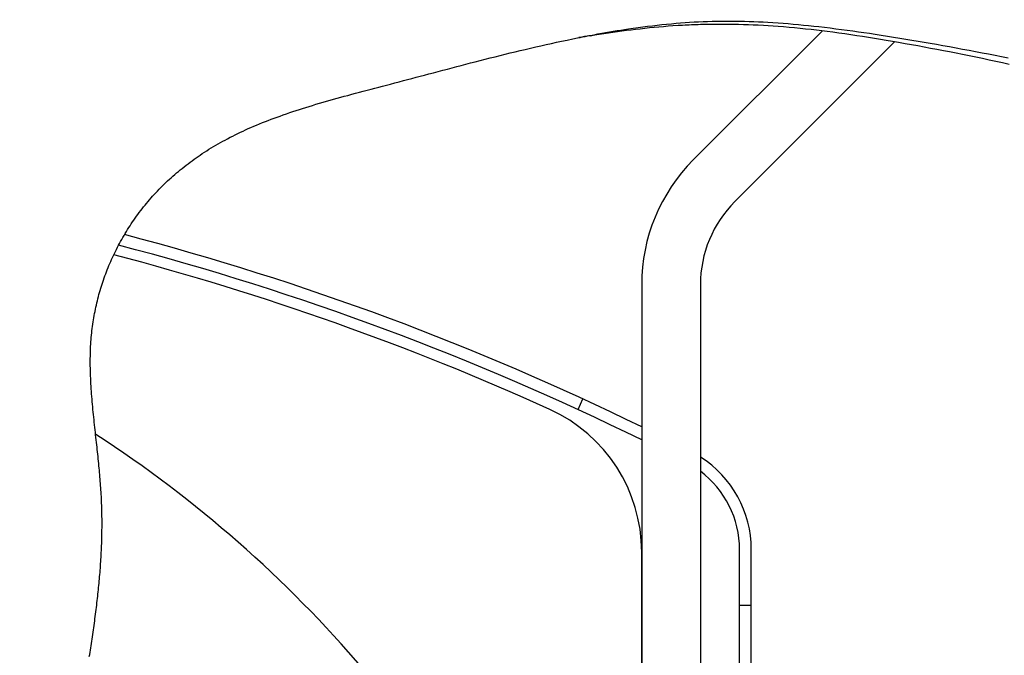
# Model space of a CAD drawing. Extents: x -551 to 855, y -300 to 632.
# Drawn here: x 31 to 81, y 42 to 74 of the extents above; entities that cross this region are included whole.
import ezdxf

# ---------------------------------------------------------------- set-up
doc = ezdxf.new("R2010")
doc.units = 0
doc.header["$LTSCALE"] = 20
doc.layers.add('DETAIL', color=5, linetype='CONTINUOUS')

msp = doc.modelspace()

# ---------------------------------------------------------------- linework, layer by layer
at = {"layer": 'DETAIL', "color": 5, "linetype": 'CONTINUOUS'}
for p, q in [((61.441, 73.898), (61.631, 73.927)), ((61.631, 73.927), (61.835, 73.958)), ((61.835, 73.958), (62.07, 73.992)), ((61.835, 73.958), (61.835, 73.958)), ((61.957, 73.912), (62.19, 73.941)), ((62.07, 73.992), (62.319, 74.028)), ((62.19, 73.941), (62.428, 73.968)), ((62.19, 73.941), (62.19, 73.941)), ((62.319, 74.028), (62.562, 74.06)), ((62.319, 74.028), (62.319, 74.028)), ((62.428, 73.968), (62.666, 73.995)), ((62.562, 74.06), (62.803, 74.091)), ((62.666, 73.995), (62.905, 74.02)), ((62.666, 73.995), (62.666, 73.995)), ((62.803, 74.091), (63.045, 74.121)), ((62.803, 74.091), (62.803, 74.091)), ((62.905, 74.02), (63.143, 74.043)), ((63.045, 74.121), (63.288, 74.149)), ((63.143, 74.043), (63.383, 74.066)), ((63.143, 74.043), (63.143, 74.043)), ((63.288, 74.149), (63.53, 74.175)), ((63.288, 74.149), (63.288, 74.149)), ((63.383, 74.066), (63.621, 74.086)), ((63.53, 74.175), (63.773, 74.2)), ((63.621, 74.086), (63.854, 74.105)), ((63.621, 74.086), (63.621, 74.086)), ((63.773, 74.2), (64.018, 74.223)), ((63.773, 74.2), (63.773, 74.2)), ((63.854, 74.105), (64.098, 74.123)), ((64.018, 74.223), (64.259, 74.244)), ((64.098, 74.123), (64.357, 74.139)), ((64.098, 74.123), (64.098, 74.123)), ((64.259, 74.244), (64.491, 74.263)), ((64.259, 74.244), (64.259, 74.244)), ((64.357, 74.139), (64.577, 74.153)), ((64.491, 74.263), (64.719, 74.28)), ((64.577, 74.153), (64.713, 74.16)), ((64.577, 74.153), (64.577, 74.153)), ((64.713, 74.16), (64.81, 74.165)), ((64.719, 74.28), (64.948, 74.295)), ((64.719, 74.28), (64.719, 74.28)), ((64.81, 74.165), (64.921, 74.17)), ((64.81, 74.165), (64.81, 74.165)), ((64.921, 74.17), (65.043, 74.175)), ((64.948, 74.295), (65.179, 74.309)), ((65.043, 74.175), (65.16, 74.18)), ((65.043, 74.175), (65.043, 74.175)), ((65.16, 74.18), (65.276, 74.184)), ((65.179, 74.309), (65.409, 74.321)), ((65.179, 74.309), (65.179, 74.309)), ((65.276, 74.184), (65.392, 74.188)), ((65.276, 74.184), (65.276, 74.184)), ((65.392, 74.188), (65.509, 74.192)), ((65.409, 74.321), (65.639, 74.331)), ((65.509, 74.192), (65.625, 74.195)), ((65.509, 74.192), (65.509, 74.192)), ((65.625, 74.195), (65.742, 74.197)), ((65.639, 74.331), (65.87, 74.34)), ((65.639, 74.331), (65.639, 74.331)), ((65.742, 74.197), (65.86, 74.2)), ((65.742, 74.197), (65.742, 74.197)), ((65.86, 74.2), (65.979, 74.202)), ((65.87, 74.34), (66.1, 74.347)), ((65.979, 74.202), (66.099, 74.203)), ((65.979, 74.202), (65.979, 74.202)), ((66.099, 74.203), (66.217, 74.204)), ((66.1, 74.347), (66.329, 74.352)), ((66.1, 74.347), (66.1, 74.347)), ((66.217, 74.204), (66.334, 74.205)), ((66.217, 74.204), (66.217, 74.204)), ((66.329, 74.352), (66.56, 74.355)), ((66.334, 74.205), (66.455, 74.205)), ((66.455, 74.205), (66.455, 74.205)), ((66.455, 74.205), (66.579, 74.205)), ((66.56, 74.355), (66.797, 74.357)), ((66.56, 74.355), (66.56, 74.355)), ((66.579, 74.205), (66.692, 74.205)), ((66.692, 74.205), (66.692, 74.205)), ((66.692, 74.205), (66.79, 74.205)), ((66.79, 74.205), (66.93, 74.203)), ((66.797, 74.357), (67.037, 74.357)), ((66.93, 74.203), (66.93, 74.203)), ((66.93, 74.203), (67.163, 74.2)), ((67.037, 74.357), (67.037, 74.357)), ((67.037, 74.357), (67.275, 74.355)), ((67.163, 74.2), (67.439, 74.194)), ((67.275, 74.355), (67.513, 74.352)), ((67.439, 74.194), (67.439, 74.194)), ((67.439, 74.194), (67.7, 74.187)), ((67.513, 74.352), (67.513, 74.352)), ((67.513, 74.352), (67.751, 74.347)), ((67.7, 74.187), (67.949, 74.179)), ((67.751, 74.347), (67.989, 74.34)), ((67.949, 74.179), (67.949, 74.179)), ((67.949, 74.179), (68.201, 74.169)), ((67.989, 74.34), (67.989, 74.34)), ((67.989, 74.34), (68.228, 74.331)), ((68.201, 74.169), (68.458, 74.157)), ((68.228, 74.331), (68.465, 74.321)), ((68.458, 74.157), (68.458, 74.157)), ((68.458, 74.157), (68.714, 74.144)), ((68.465, 74.321), (68.465, 74.321)), ((68.465, 74.321), (68.699, 74.31)), ((68.699, 74.31), (68.941, 74.297)), ((68.714, 74.144), (68.966, 74.129)), ((68.941, 74.297), (68.941, 74.297)), ((68.941, 74.297), (69.198, 74.282)), ((68.966, 74.129), (68.966, 74.129)), ((68.966, 74.129), (69.216, 74.112)), ((69.198, 74.282), (69.463, 74.264)), ((69.216, 74.112), (69.475, 74.094)), ((69.463, 74.264), (69.463, 74.264)), ((69.463, 74.264), (69.726, 74.245)), ((69.475, 74.094), (69.475, 74.094)), ((69.475, 74.094), (69.75, 74.072)), ((69.726, 74.245), (69.986, 74.225)), ((69.75, 74.072), (70.034, 74.049)), ((69.986, 74.225), (69.986, 74.225)), ((69.986, 74.225), (70.246, 74.203)), ((70.034, 74.049), (70.034, 74.049)), ((70.034, 74.049), (70.314, 74.023)), ((70.246, 74.203), (70.508, 74.179)), ((70.314, 74.023), (70.592, 73.996)), ((70.508, 74.179), (70.508, 74.179)), ((70.508, 74.179), (70.77, 74.154)), ((70.592, 73.996), (70.592, 73.996)), ((70.592, 73.996), (70.87, 73.967)), ((70.77, 74.154), (71.029, 74.128)), ((70.87, 73.967), (71.15, 73.937)), ((71.029, 74.128), (71.029, 74.128)), ((71.029, 74.128), (71.285, 74.101)), ((71.15, 73.937), (71.15, 73.937)), ((71.15, 73.937), (71.429, 73.904)), ((71.285, 74.101), (71.55, 74.072)), ((71.55, 74.072), (71.55, 74.072)), ((71.55, 74.072), (71.834, 74.039)), ((71.834, 74.039), (72.127, 74.004)), ((72.127, 74.004), (72.127, 74.004)), ((72.127, 74.004), (72.416, 73.968)), ((72.416, 73.968), (72.702, 73.931)), ((72.702, 73.931), (72.702, 73.931)), ((72.702, 73.931), (72.99, 73.893)), ((58.687, 73.388), (58.987, 73.449)), ((58.987, 73.449), (59.223, 73.497)), ((59.223, 73.497), (59.32, 73.517)), ((59.223, 73.497), (59.223, 73.497)), ((59.32, 73.517), (59.352, 73.523)), ((59.352, 73.523), (59.408, 73.534)), ((59.352, 73.523), (59.352, 73.523)), ((59.408, 73.534), (59.481, 73.549)), ((59.481, 73.549), (59.548, 73.562)), ((59.481, 73.549), (59.481, 73.549)), ((59.548, 73.562), (59.611, 73.574)), ((59.611, 73.574), (59.675, 73.586)), ((59.611, 73.574), (59.611, 73.574)), ((59.675, 73.586), (59.74, 73.599)), ((59.74, 73.599), (59.805, 73.611)), ((59.74, 73.599), (59.74, 73.599)), ((59.805, 73.611), (59.87, 73.624)), ((59.87, 73.624), (60.066, 73.66)), ((59.872, 73.609), (60.103, 73.646)), ((60.066, 73.66), (60.262, 73.697)), ((60.103, 73.646), (60.335, 73.683)), ((60.262, 73.697), (60.458, 73.732)), ((60.262, 73.697), (60.262, 73.697)), ((60.335, 73.683), (60.566, 73.719)), ((60.335, 73.683), (60.335, 73.683)), ((60.458, 73.732), (60.654, 73.767)), ((60.566, 73.719), (60.798, 73.753)), ((60.654, 73.767), (60.85, 73.8)), ((60.654, 73.767), (60.654, 73.767)), ((60.798, 73.753), (61.029, 73.787)), ((60.798, 73.753), (60.798, 73.753)), ((60.85, 73.8), (61.048, 73.834)), ((61.029, 73.787), (61.261, 73.82)), ((61.048, 73.834), (61.246, 73.866)), ((61.048, 73.834), (61.048, 73.834)), ((61.246, 73.866), (61.441, 73.898)), ((61.261, 73.82), (61.494, 73.852)), ((61.261, 73.82), (61.261, 73.82)), ((61.441, 73.898), (61.441, 73.898)), ((61.494, 73.852), (61.725, 73.883)), ((61.725, 73.883), (61.957, 73.912)), ((61.725, 73.883), (61.725, 73.883)), ((71.744, 73.865), (65.136, 67.257)), ((71.429, 73.904), (71.707, 73.871)), ((71.707, 73.871), (71.707, 73.871)), ((71.707, 73.871), (71.981, 73.837)), ((71.981, 73.837), (72.263, 73.8)), ((72.263, 73.8), (72.263, 73.8)), ((72.263, 73.8), (72.564, 73.759)), ((72.564, 73.759), (72.872, 73.716)), ((72.872, 73.716), (72.872, 73.716)), ((72.872, 73.716), (73.178, 73.672)), ((72.99, 73.893), (73.278, 73.854)), ((73.178, 73.672), (73.481, 73.626)), ((73.278, 73.854), (73.278, 73.854)), ((73.278, 73.854), (73.566, 73.813)), ((73.481, 73.626), (73.481, 73.626)), ((73.481, 73.626), (73.785, 73.58)), ((73.566, 73.813), (73.852, 73.772)), ((73.785, 73.58), (74.089, 73.532)), ((73.852, 73.772), (73.852, 73.772)), ((73.852, 73.772), (74.135, 73.73)), ((74.089, 73.532), (74.089, 73.532)), ((74.089, 73.532), (74.394, 73.483)), ((74.135, 73.73), (74.427, 73.687)), ((74.394, 73.483), (74.696, 73.433)), ((74.427, 73.687), (74.427, 73.687)), ((74.427, 73.687), (74.736, 73.639)), ((74.696, 73.433), (74.696, 73.433)), ((74.696, 73.433), (74.996, 73.383)), ((74.736, 73.639), (75.054, 73.59)), ((75.054, 73.59), (75.054, 73.59)), ((75.054, 73.59), (75.368, 73.54)), ((75.368, 73.54), (75.68, 73.49)), ((75.68, 73.49), (75.68, 73.49)), ((75.68, 73.49), (75.993, 73.439)), ((75.993, 73.439), (76.306, 73.387)), ((56.553, 72.911), (56.818, 72.973)), ((56.818, 72.973), (57.086, 73.035)), ((57.086, 73.035), (57.352, 73.096)), ((57.086, 73.035), (57.086, 73.035)), ((57.352, 73.096), (57.619, 73.156)), ((57.619, 73.156), (57.888, 73.216)), ((57.619, 73.156), (57.619, 73.156)), ((57.888, 73.216), (58.153, 73.274)), ((58.153, 73.274), (58.411, 73.33)), ((58.153, 73.274), (58.153, 73.274)), ((58.411, 73.33), (58.687, 73.388)), ((58.687, 73.388), (58.687, 73.388)), ((75.43, 73.308), (67.257, 65.136)), ((74.996, 73.383), (75.303, 73.331)), ((75.303, 73.331), (75.303, 73.331)), ((75.303, 73.331), (75.625, 73.275)), ((75.625, 73.275), (75.955, 73.217)), ((75.955, 73.217), (75.955, 73.217)), ((75.955, 73.217), (76.282, 73.159)), ((76.282, 73.159), (76.607, 73.1)), ((76.306, 73.387), (76.306, 73.387)), ((76.306, 73.387), (76.62, 73.334)), ((76.607, 73.1), (76.607, 73.1)), ((76.607, 73.1), (76.932, 73.04)), ((76.62, 73.334), (76.932, 73.28)), ((76.932, 73.28), (76.932, 73.28)), ((76.932, 73.28), (77.241, 73.227)), ((76.932, 73.04), (77.257, 72.98)), ((77.241, 73.227), (77.557, 73.171)), ((77.257, 72.98), (77.257, 72.98)), ((77.257, 72.98), (77.583, 72.918)), ((77.557, 73.171), (77.557, 73.171)), ((77.557, 73.171), (77.887, 73.113)), ((77.887, 73.113), (78.223, 73.052)), ((78.223, 73.052), (78.223, 73.052)), ((78.223, 73.052), (78.557, 72.991)), ((78.557, 72.991), (78.889, 72.929)), ((78.889, 72.929), (78.889, 72.929)), ((78.889, 72.929), (79.221, 72.867)), ((54.511, 72.408), (54.766, 72.473)), ((54.766, 72.473), (55.021, 72.537)), ((55.021, 72.537), (55.276, 72.601)), ((55.021, 72.537), (55.021, 72.537)), ((55.276, 72.601), (55.531, 72.664)), ((55.531, 72.664), (55.787, 72.727)), ((55.531, 72.664), (55.531, 72.664)), ((55.787, 72.727), (56.042, 72.789)), ((56.042, 72.789), (56.296, 72.85)), ((56.042, 72.789), (56.042, 72.789)), ((56.296, 72.85), (56.553, 72.911)), ((56.553, 72.911), (56.553, 72.911)), ((77.583, 72.918), (77.908, 72.856)), ((77.908, 72.856), (77.908, 72.856)), ((77.908, 72.856), (78.23, 72.793)), ((78.23, 72.793), (78.557, 72.729)), ((78.557, 72.729), (78.557, 72.729)), ((78.557, 72.729), (78.894, 72.662)), ((78.894, 72.662), (79.235, 72.593)), ((79.221, 72.867), (79.554, 72.803)), ((79.235, 72.593), (79.235, 72.593)), ((79.235, 72.593), (79.574, 72.523)), ((79.554, 72.803), (79.554, 72.803)), ((79.554, 72.803), (79.886, 72.739)), ((79.574, 72.523), (79.912, 72.453)), ((79.886, 72.739), (80.219, 72.674)), ((79.912, 72.453), (79.912, 72.453)), ((79.912, 72.453), (80.251, 72.381)), ((80.219, 72.674), (80.219, 72.674)), ((80.219, 72.674), (80.551, 72.608)), ((80.551, 72.608), (80.882, 72.541)), ((80.882, 72.541), (80.882, 72.541)), ((80.882, 72.541), (81.214, 72.474)), ((52.576, 71.907), (52.813, 71.969)), ((52.813, 71.969), (53.051, 72.031)), ((53.051, 72.031), (53.289, 72.094)), ((53.051, 72.031), (53.051, 72.031)), ((53.289, 72.094), (53.526, 72.155)), ((53.526, 72.155), (53.761, 72.216)), ((53.526, 72.155), (53.526, 72.155)), ((53.761, 72.216), (54.001, 72.278)), ((54.001, 72.278), (54.253, 72.343)), ((54.001, 72.278), (54.001, 72.278)), ((54.253, 72.343), (54.511, 72.408)), ((54.511, 72.408), (54.511, 72.408)), ((80.251, 72.381), (80.589, 72.309)), ((80.589, 72.309), (80.589, 72.309)), ((80.589, 72.309), (80.926, 72.236)), ((80.926, 72.236), (81.264, 72.161)), ((50.544, 71.369), (50.761, 71.426)), ((50.761, 71.426), (50.978, 71.484)), ((50.761, 71.426), (50.761, 71.426)), ((50.978, 71.484), (51.194, 71.541)), ((51.194, 71.541), (51.406, 71.598)), ((51.194, 71.541), (51.194, 71.541)), ((51.406, 71.598), (51.626, 71.656)), ((51.626, 71.656), (51.86, 71.718)), ((51.626, 71.656), (51.626, 71.656)), ((51.86, 71.718), (52.101, 71.782)), ((52.101, 71.782), (52.339, 71.844)), ((52.101, 71.782), (52.101, 71.782)), ((52.339, 71.844), (52.576, 71.907)), ((52.576, 71.907), (52.576, 71.907)), ((48.676, 70.875), (48.873, 70.927)), ((48.873, 70.927), (49.07, 70.978)), ((49.07, 70.978), (49.264, 71.03)), ((49.07, 70.978), (49.07, 70.978)), ((49.264, 71.03), (49.464, 71.082)), ((49.464, 71.082), (49.677, 71.139)), ((49.464, 71.082), (49.464, 71.082)), ((49.677, 71.139), (49.896, 71.197)), ((49.896, 71.197), (50.113, 71.254)), ((49.896, 71.197), (49.896, 71.197)), ((50.113, 71.254), (50.329, 71.311)), ((50.329, 71.311), (50.544, 71.369)), ((50.329, 71.311), (50.329, 71.311)), ((46.768, 70.362), (46.95, 70.412)), ((46.95, 70.412), (47.131, 70.462)), ((47.131, 70.462), (47.31, 70.511)), ((47.131, 70.462), (47.131, 70.462)), ((47.31, 70.511), (47.494, 70.561)), ((47.494, 70.561), (47.689, 70.613)), ((47.494, 70.561), (47.494, 70.561)), ((47.689, 70.613), (47.888, 70.666)), ((47.888, 70.666), (48.085, 70.719)), ((47.888, 70.666), (47.888, 70.666)), ((48.085, 70.719), (48.282, 70.771)), ((48.282, 70.771), (48.478, 70.823)), ((48.282, 70.771), (48.282, 70.771)), ((48.478, 70.823), (48.676, 70.875)), ((48.676, 70.875), (48.676, 70.875)), ((45.185, 69.894), (45.351, 69.946)), ((45.351, 69.946), (45.515, 69.997)), ((45.351, 69.946), (45.351, 69.946)), ((45.515, 69.997), (45.684, 70.049)), ((45.684, 70.049), (45.862, 70.102)), ((45.684, 70.049), (45.684, 70.049)), ((45.862, 70.102), (46.045, 70.156)), ((46.045, 70.156), (46.226, 70.208)), ((46.045, 70.156), (46.045, 70.156)), ((46.226, 70.208), (46.406, 70.26)), ((46.406, 70.26), (46.587, 70.311)), ((46.406, 70.26), (46.406, 70.26)), ((46.587, 70.311), (46.768, 70.362)), ((46.768, 70.362), (46.768, 70.362)), ((43.728, 69.396), (43.876, 69.45)), ((43.876, 69.45), (44.028, 69.505)), ((44.028, 69.505), (44.19, 69.563)), ((44.028, 69.505), (44.028, 69.505)), ((44.19, 69.563), (44.357, 69.621)), ((44.357, 69.621), (44.523, 69.677)), ((44.357, 69.621), (44.357, 69.621)), ((44.523, 69.677), (44.687, 69.733)), ((44.687, 69.733), (44.852, 69.787)), ((44.687, 69.733), (44.687, 69.733)), ((44.852, 69.787), (45.018, 69.841)), ((45.018, 69.841), (45.185, 69.894)), ((45.018, 69.841), (45.018, 69.841)), ((42.404, 68.858), (42.541, 68.918)), ((42.541, 68.918), (42.685, 68.981)), ((42.541, 68.918), (42.541, 68.918)), ((42.685, 68.981), (42.835, 69.044)), ((42.835, 69.044), (42.983, 69.105)), ((42.835, 69.044), (42.835, 69.044)), ((42.983, 69.105), (43.131, 69.165)), ((43.131, 69.165), (43.279, 69.224)), ((43.131, 69.165), (43.131, 69.165)), ((43.279, 69.224), (43.428, 69.282)), ((43.428, 69.282), (43.578, 69.34)), ((43.428, 69.282), (43.428, 69.282)), ((43.578, 69.34), (43.728, 69.396)), ((43.728, 69.396), (43.728, 69.396)), ((41.35, 68.346), (41.482, 68.415)), ((41.482, 68.415), (41.613, 68.482)), ((41.482, 68.415), (41.482, 68.415)), ((41.613, 68.482), (41.743, 68.547)), ((41.743, 68.547), (41.875, 68.612)), ((41.743, 68.547), (41.743, 68.547)), ((41.875, 68.612), (42.007, 68.675)), ((42.007, 68.675), (42.14, 68.738)), ((42.007, 68.675), (42.007, 68.675)), ((42.14, 68.738), (42.273, 68.799)), ((42.273, 68.799), (42.404, 68.858)), ((42.273, 68.799), (42.273, 68.799)), ((40.516, 67.873), (40.632, 67.943)), ((40.632, 67.943), (40.749, 68.012)), ((40.749, 68.012), (40.867, 68.08)), ((40.749, 68.012), (40.749, 68.012)), ((40.867, 68.08), (40.985, 68.147)), ((40.985, 68.147), (41.102, 68.212)), ((40.985, 68.147), (40.985, 68.147)), ((41.102, 68.212), (41.222, 68.278)), ((41.222, 68.278), (41.35, 68.346)), ((41.222, 68.278), (41.222, 68.278)), ((39.742, 67.366), (39.847, 67.439)), ((39.847, 67.439), (39.951, 67.51)), ((39.847, 67.439), (39.847, 67.439)), ((39.951, 67.51), (40.058, 67.582)), ((40.058, 67.582), (40.171, 67.655)), ((40.058, 67.582), (40.058, 67.582)), ((40.171, 67.655), (40.286, 67.729)), ((40.286, 67.729), (40.401, 67.802)), ((40.286, 67.729), (40.286, 67.729)), ((40.401, 67.802), (40.516, 67.873)), ((40.516, 67.873), (40.516, 67.873)), ((39.028, 66.829), (39.127, 66.908)), ((39.127, 66.908), (39.228, 66.987)), ((39.228, 66.987), (39.33, 67.065)), ((39.228, 66.987), (39.228, 66.987)), ((39.33, 67.065), (39.431, 67.142)), ((39.431, 67.142), (39.534, 67.217)), ((39.431, 67.142), (39.431, 67.142)), ((39.534, 67.217), (39.638, 67.292)), ((39.638, 67.292), (39.742, 67.366)), ((39.638, 67.292), (39.638, 67.292)), ((38.467, 66.351), (38.558, 66.433)), ((38.558, 66.433), (38.651, 66.514)), ((38.651, 66.514), (38.744, 66.594)), ((38.651, 66.514), (38.651, 66.514)), ((38.744, 66.594), (38.838, 66.674)), ((38.838, 66.674), (38.932, 66.751)), ((38.838, 66.674), (38.838, 66.674)), ((38.932, 66.751), (39.028, 66.829)), ((39.028, 66.829), (39.028, 66.829)), ((37.937, 65.845), (38.022, 65.931)), ((38.022, 65.931), (38.109, 66.015)), ((38.109, 66.015), (38.197, 66.1)), ((38.109, 66.015), (38.109, 66.015)), ((38.197, 66.1), (38.286, 66.185)), ((38.286, 66.185), (38.376, 66.269)), ((38.286, 66.185), (38.286, 66.185)), ((38.376, 66.269), (38.467, 66.351)), ((38.467, 66.351), (38.467, 66.351)), ((37.444, 65.316), (37.524, 65.406)), ((37.524, 65.406), (37.605, 65.495)), ((37.605, 65.495), (37.687, 65.584)), ((37.605, 65.495), (37.605, 65.495)), ((37.687, 65.584), (37.769, 65.672)), ((37.769, 65.672), (37.853, 65.759)), ((37.769, 65.672), (37.769, 65.672)), ((37.853, 65.759), (37.937, 65.845)), ((37.937, 65.845), (37.937, 65.845)), ((37.06, 64.857), (37.134, 64.949)), ((37.134, 64.949), (37.21, 65.041)), ((37.134, 64.949), (37.134, 64.949)), ((37.21, 65.041), (37.286, 65.133)), ((37.286, 65.133), (37.364, 65.224)), ((37.286, 65.133), (37.286, 65.133)), ((37.364, 65.224), (37.444, 65.316)), ((37.444, 65.316), (37.444, 65.316)), ((36.63, 64.285), (36.7, 64.383)), ((36.7, 64.383), (36.77, 64.479)), ((36.7, 64.383), (36.7, 64.383)), ((36.77, 64.479), (36.841, 64.574)), ((36.841, 64.574), (36.913, 64.669)), ((36.841, 64.574), (36.841, 64.574)), ((36.913, 64.669), (36.986, 64.763)), ((36.986, 64.763), (37.06, 64.857)), ((36.986, 64.763), (36.986, 64.763)), ((36.303, 63.799), (36.367, 63.897)), ((36.367, 63.897), (36.431, 63.995)), ((36.431, 63.995), (36.496, 64.091)), ((36.431, 63.995), (36.431, 63.995)), ((36.496, 64.091), (36.562, 64.188)), ((36.562, 64.188), (36.63, 64.285)), ((36.562, 64.188), (36.562, 64.188)), ((36.001, 63.299), (36.06, 63.401)), ((36.06, 63.401), (36.119, 63.501)), ((36.06, 63.401), (36.06, 63.401)), ((36.119, 63.501), (36.18, 63.601)), ((36.18, 63.601), (36.241, 63.7)), ((36.18, 63.601), (36.18, 63.601)), ((36.241, 63.7), (36.303, 63.799)), ((36.303, 63.799), (36.303, 63.799)), ((35.726, 62.794), (35.779, 62.896)), ((35.779, 62.896), (35.833, 62.997)), ((35.833, 62.997), (35.887, 63.097)), ((35.833, 62.997), (35.833, 62.997)), ((35.887, 63.097), (35.943, 63.198)), ((35.943, 63.198), (36.001, 63.299)), ((35.943, 63.198), (35.943, 63.198)), ((35.474, 62.277), (35.523, 62.382)), ((35.523, 62.382), (35.572, 62.485)), ((35.523, 62.382), (35.523, 62.382)), ((35.572, 62.485), (35.622, 62.589)), ((35.622, 62.589), (35.674, 62.691)), ((35.622, 62.589), (35.622, 62.589)), ((35.674, 62.691), (35.726, 62.794)), ((35.726, 62.794), (35.726, 62.794)), ((35.25, 61.757), (35.293, 61.862)), ((35.293, 61.862), (35.337, 61.966)), ((35.337, 61.966), (35.381, 62.069)), ((35.337, 61.966), (35.337, 61.966)), ((35.381, 62.069), (35.427, 62.173)), ((35.427, 62.173), (35.474, 62.277)), ((35.427, 62.173), (35.427, 62.173)), ((35.088, 61.336), (35.127, 61.442)), ((35.127, 61.442), (35.167, 61.547)), ((35.167, 61.547), (35.208, 61.652)), ((35.167, 61.547), (35.167, 61.547)), ((35.208, 61.652), (35.25, 61.757)), ((35.25, 61.757), (35.25, 61.757)), ((34.908, 60.806), (34.942, 60.912)), ((34.942, 60.912), (34.977, 61.017)), ((34.942, 60.912), (34.942, 60.912)), ((34.977, 61.017), (35.012, 61.123)), ((35.012, 61.123), (35.049, 61.229)), ((35.012, 61.123), (35.012, 61.123)), ((35.049, 61.229), (35.088, 61.336)), ((35.088, 61.336), (35.088, 61.336)), ((62.5, 60.893), (62.5, 11.155)), ((65.5, 60.893), (65.5, 8.318)), ((34.754, 60.273), (34.783, 60.38)), ((34.783, 60.38), (34.813, 60.487)), ((34.813, 60.487), (34.844, 60.594)), ((34.813, 60.487), (34.813, 60.487)), ((34.844, 60.594), (34.876, 60.7)), ((34.876, 60.7), (34.908, 60.806)), ((34.876, 60.7), (34.876, 60.7)), ((34.648, 59.843), (34.673, 59.95)), ((34.673, 59.95), (34.699, 60.058)), ((34.699, 60.058), (34.726, 60.165)), ((34.699, 60.058), (34.699, 60.058)), ((34.726, 60.165), (34.754, 60.273)), ((34.754, 60.273), (34.754, 60.273)), ((34.538, 59.305), (34.558, 59.413)), ((34.558, 59.413), (34.579, 59.521)), ((34.558, 59.413), (34.558, 59.413)), ((34.579, 59.521), (34.601, 59.629)), ((34.601, 59.629), (34.624, 59.736)), ((34.601, 59.629), (34.601, 59.629)), ((34.624, 59.736), (34.648, 59.843)), ((34.648, 59.843), (34.648, 59.843)), ((34.451, 58.755), (34.467, 58.868)), ((34.467, 58.868), (34.483, 58.979)), ((34.483, 58.979), (34.501, 59.088)), ((34.483, 58.979), (34.483, 58.979)), ((34.501, 59.088), (34.519, 59.196)), ((34.519, 59.196), (34.538, 59.305)), ((34.519, 59.196), (34.519, 59.196)), ((34.399, 58.304), (34.411, 58.417)), ((34.411, 58.417), (34.423, 58.53)), ((34.423, 58.53), (34.437, 58.642)), ((34.423, 58.53), (34.423, 58.53)), ((34.437, 58.642), (34.451, 58.755)), ((34.451, 58.755), (34.451, 58.755)), ((34.357, 57.731), (34.364, 57.852)), ((34.364, 57.852), (34.371, 57.967)), ((34.364, 57.852), (34.364, 57.852)), ((34.371, 57.967), (34.379, 58.079)), ((34.379, 58.079), (34.389, 58.191)), ((34.379, 58.079), (34.379, 58.079)), ((34.389, 58.191), (34.399, 58.304)), ((34.399, 58.304), (34.399, 58.304)), ((34.341, 57.235), (34.343, 57.358)), ((34.343, 57.358), (34.347, 57.481)), ((34.343, 57.358), (34.343, 57.358)), ((34.347, 57.481), (34.351, 57.605)), ((34.351, 57.605), (34.357, 57.731)), ((34.351, 57.605), (34.351, 57.605)), ((34.339, 57.111), (34.341, 57.235)), ((34.339, 56.987), (34.339, 57.111)), ((34.339, 57.111), (34.339, 57.111)), ((34.339, 56.864), (34.339, 56.987)), ((34.34, 56.742), (34.339, 56.864)), ((34.339, 56.864), (34.339, 56.864)), ((34.342, 56.617), (34.34, 56.742)), ((34.345, 56.486), (34.342, 56.617)), ((34.342, 56.617), (34.342, 56.617)), ((34.349, 56.353), (34.345, 56.486)), ((34.354, 56.221), (34.349, 56.353)), ((34.349, 56.353), (34.349, 56.353)), ((34.359, 56.09), (34.354, 56.221)), ((34.365, 55.958), (34.359, 56.09)), ((34.359, 56.09), (34.359, 56.09)), ((34.372, 55.826), (34.365, 55.958)), ((34.38, 55.695), (34.372, 55.826)), ((34.372, 55.826), (34.372, 55.826)), ((34.388, 55.563), (34.38, 55.695)), ((34.397, 55.432), (34.388, 55.563)), ((34.388, 55.563), (34.388, 55.563)), ((34.406, 55.3), (34.397, 55.432)), ((34.416, 55.168), (34.406, 55.3)), ((34.406, 55.3), (34.406, 55.3)), ((34.427, 55.036), (34.416, 55.168)), ((34.438, 54.904), (34.427, 55.036)), ((34.427, 55.036), (34.427, 55.036)), ((34.45, 54.771), (34.438, 54.904)), ((59.249, 54.498), (59.5, 55.043)), ((34.462, 54.639), (34.45, 54.771)), ((34.45, 54.771), (34.45, 54.771)), ((34.475, 54.507), (34.462, 54.639)), ((34.488, 54.375), (34.475, 54.507)), ((34.475, 54.507), (34.475, 54.507)), ((34.501, 54.243), (34.488, 54.375)), ((34.514, 54.111), (34.501, 54.243)), ((34.501, 54.243), (34.501, 54.243)), ((34.528, 53.979), (34.514, 54.111)), ((34.542, 53.851), (34.528, 53.979)), ((34.528, 53.979), (34.528, 53.979)), ((34.555, 53.723), (34.542, 53.851)), ((34.569, 53.595), (34.555, 53.723)), ((34.555, 53.723), (34.555, 53.723)), ((34.583, 53.467), (34.569, 53.595)), ((34.597, 53.339), (34.583, 53.467)), ((34.583, 53.467), (34.583, 53.467)), ((34.611, 53.211), (34.597, 53.339)), ((34.625, 53.084), (34.611, 53.211)), ((34.611, 53.211), (34.611, 53.211)), ((34.64, 52.955), (34.625, 53.084)), ((34.654, 52.826), (34.64, 52.955)), ((34.64, 52.955), (34.64, 52.955)), ((34.668, 52.699), (34.654, 52.826)), ((34.681, 52.579), (34.668, 52.699)), ((34.668, 52.699), (34.668, 52.699)), ((34.694, 52.462), (34.681, 52.579)), ((34.707, 52.344), (34.694, 52.462)), ((34.694, 52.462), (34.694, 52.462)), ((34.72, 52.225), (34.707, 52.344)), ((34.732, 52.106), (34.72, 52.225)), ((34.72, 52.225), (34.72, 52.225)), ((34.745, 51.988), (34.732, 52.106)), ((34.757, 51.87), (34.745, 51.988)), ((34.745, 51.988), (34.745, 51.988)), ((34.769, 51.751), (34.757, 51.87)), ((34.781, 51.631), (34.769, 51.751)), ((34.769, 51.751), (34.769, 51.751)), ((34.793, 51.513), (34.781, 51.631)), ((34.803, 51.4), (34.793, 51.513)), ((34.793, 51.513), (34.793, 51.513)), ((34.813, 51.29), (34.803, 51.4)), ((34.823, 51.178), (34.813, 51.29)), ((34.813, 51.29), (34.813, 51.29)), ((34.833, 51.066), (34.823, 51.178)), ((34.842, 50.954), (34.833, 51.066)), ((34.833, 51.066), (34.833, 51.066)), ((34.851, 50.842), (34.842, 50.954)), ((34.86, 50.73), (34.851, 50.842)), ((34.851, 50.842), (34.851, 50.842)), ((34.868, 50.618), (34.86, 50.73)), ((34.876, 50.506), (34.868, 50.618)), ((34.868, 50.618), (34.868, 50.618)), ((34.883, 50.394), (34.876, 50.506)), ((34.89, 50.282), (34.883, 50.394)), ((34.883, 50.394), (34.883, 50.394)), ((34.897, 50.17), (34.89, 50.282)), ((34.903, 50.058), (34.897, 50.17)), ((34.897, 50.17), (34.897, 50.17)), ((34.908, 49.946), (34.903, 50.058)), ((34.913, 49.834), (34.908, 49.946)), ((34.908, 49.946), (34.908, 49.946)), ((34.918, 49.721), (34.913, 49.834)), ((34.922, 49.609), (34.918, 49.721)), ((34.918, 49.721), (34.918, 49.721)), ((34.926, 49.497), (34.922, 49.609)), ((34.929, 49.385), (34.926, 49.497)), ((34.926, 49.497), (34.926, 49.497)), ((34.932, 49.273), (34.929, 49.385)), ((34.934, 49.158), (34.932, 49.273)), ((34.932, 49.273), (34.932, 49.273)), ((34.936, 49.042), (34.934, 49.158)), ((34.937, 48.926), (34.936, 49.042)), ((34.936, 49.042), (34.936, 49.042)), ((34.938, 48.811), (34.937, 48.926)), ((34.938, 48.695), (34.938, 48.811)), ((34.938, 48.811), (34.938, 48.811)), ((34.935, 48.234), (34.936, 48.349)), ((34.936, 48.349), (34.937, 48.465)), ((34.936, 48.349), (34.936, 48.349)), ((34.937, 48.465), (34.938, 48.58)), ((34.938, 48.58), (34.938, 48.695)), ((34.938, 48.58), (34.938, 48.58)), ((34.924, 47.771), (34.927, 47.887)), ((34.927, 47.887), (34.93, 48.003)), ((34.927, 47.887), (34.927, 47.887)), ((34.93, 48.003), (34.933, 48.118)), ((34.933, 48.118), (34.935, 48.234)), ((34.933, 48.118), (34.933, 48.118)), ((34.9, 47.193), (34.906, 47.308)), ((34.906, 47.308), (34.911, 47.424)), ((34.911, 47.424), (34.915, 47.54)), ((34.911, 47.424), (34.911, 47.424)), ((34.915, 47.54), (34.92, 47.655)), ((34.92, 47.655), (34.924, 47.771)), ((34.92, 47.655), (34.92, 47.655)), ((67.5, 7.912), (67.5, 47.351)), ((68.1, 7.773), (68.1, 47.351)), ((34.875, 46.738), (34.881, 46.849)), ((34.881, 46.849), (34.888, 46.961)), ((34.888, 46.961), (34.894, 47.076)), ((34.888, 46.961), (34.888, 46.961)), ((34.894, 47.076), (34.9, 47.193)), ((34.9, 47.193), (34.9, 47.193)), ((62.5, 11.155), (62.5, 47.224)), ((34.835, 46.18), (34.844, 46.292)), ((34.844, 46.292), (34.852, 46.403)), ((34.844, 46.292), (34.844, 46.292)), ((34.852, 46.403), (34.86, 46.515)), ((34.86, 46.515), (34.867, 46.627)), ((34.86, 46.515), (34.86, 46.515)), ((34.867, 46.627), (34.875, 46.738)), ((34.875, 46.738), (34.875, 46.738)), ((34.797, 45.735), (34.807, 45.846)), ((34.807, 45.846), (34.817, 45.957)), ((34.807, 45.846), (34.807, 45.846)), ((34.817, 45.957), (34.826, 46.069)), ((34.826, 46.069), (34.835, 46.18)), ((34.826, 46.069), (34.826, 46.069)), ((34.743, 45.183), (34.754, 45.293)), ((34.754, 45.293), (34.765, 45.404)), ((34.765, 45.404), (34.776, 45.514)), ((34.765, 45.404), (34.765, 45.404)), ((34.776, 45.514), (34.787, 45.625)), ((34.787, 45.625), (34.797, 45.735)), ((34.787, 45.625), (34.787, 45.625)), ((34.694, 44.742), (34.706, 44.853)), ((34.706, 44.853), (34.719, 44.962)), ((34.719, 44.962), (34.731, 45.072)), ((34.719, 44.962), (34.719, 44.962)), ((34.731, 45.072), (34.743, 45.183)), ((34.743, 45.183), (34.743, 45.183)), ((34.623, 44.164), (34.638, 44.279)), ((34.638, 44.279), (34.652, 44.395)), ((34.638, 44.279), (34.638, 44.279)), ((34.652, 44.395), (34.666, 44.51)), ((34.666, 44.51), (34.68, 44.627)), ((34.666, 44.51), (34.666, 44.51)), ((34.68, 44.627), (34.694, 44.742)), ((34.694, 44.742), (34.694, 44.742)), ((67.5, 44.5), (68.1, 44.5)), ((34.563, 43.702), (34.578, 43.817)), ((34.578, 43.817), (34.594, 43.932)), ((34.578, 43.817), (34.578, 43.817)), ((34.594, 43.932), (34.609, 44.048)), ((34.609, 44.048), (34.623, 44.164)), ((34.609, 44.048), (34.609, 44.048)), ((34.498, 43.239), (34.515, 43.355)), ((34.515, 43.355), (34.531, 43.47)), ((34.515, 43.355), (34.515, 43.355)), ((34.531, 43.47), (34.547, 43.586)), ((34.547, 43.586), (34.563, 43.702)), ((34.547, 43.586), (34.547, 43.586)), ((34.412, 42.661), (34.43, 42.777)), ((34.43, 42.777), (34.447, 42.892)), ((34.447, 42.892), (34.464, 43.008)), ((34.447, 42.892), (34.447, 42.892)), ((34.464, 43.008), (34.481, 43.123)), ((34.481, 43.123), (34.498, 43.239)), ((34.481, 43.123), (34.481, 43.123)), ((34.342, 42.209), (34.36, 42.319)), ((34.36, 42.319), (34.377, 42.43)), ((34.377, 42.43), (34.395, 42.545)), ((34.377, 42.43), (34.377, 42.43)), ((34.395, 42.545), (34.412, 42.661)), ((34.412, 42.661), (34.412, 42.661)), ((34.289, 41.878), (34.307, 41.988)), ((34.307, 41.988), (34.325, 42.099)), ((34.307, 41.988), (34.307, 41.988)), ((34.325, 42.099), (34.342, 42.209)), ((34.342, 42.209), (34.342, 42.209))]:
    msp.add_line(p, q, dxfattribs=at)
for radius in [152.5, 150]:
    msp.add_circle((0, 0), radius, dxfattribs=at)
for centre, radius, start, end in [((71.806, 0.819), 73.761, 99.31082, 99.76485), ((71.5, 60.893), 9, 135, 180), ((71.5, 60.893), 6, 135, 180), ((0, -74), 142.1, 63.90686, 75.28862), ((0, -74), 141.5, 63.78778, 75.35126), ((0, -73), 140, 65.6142, 75.29435), ((54.5, 47.224), 8, 0, 65.6142), ((0, 0), 63.5, 24.07208, 56.96562), ((62.5, 47.351), 5.6, 0, 57.5889), ((62.5, 47.351), 5, 0, 53.1129)]:
    msp.add_arc(centre, radius, start, end, dxfattribs=at)

doc.saveas('drawing.dxf')
